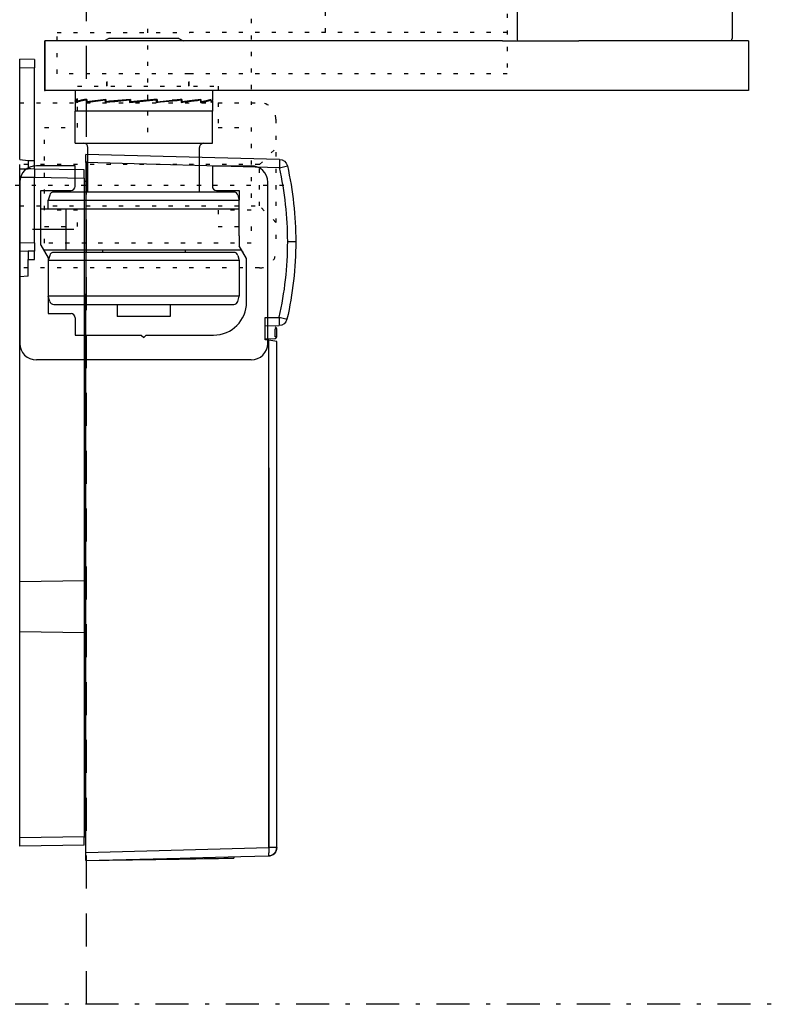
# Model space of a CAD drawing. Extents: x 23452 to 25398, y -40248 to -38793.
# Drawn here: x 24934 to 25025, y -39650 to -39531 of the extents above; entities that cross this region are included whole.
import ezdxf

# ---------------------------------------------------------------- set-up
doc = ezdxf.new("R2010")
doc.units = 0
for name, pattern in [('PUNKT', [2, 0.5, -1.5]), ('STRICHPUNKT', [8.5, 4, -2, 0.5, -2]), ('VERDECKT', [7, 4, -3])]:
    doc.linetypes.add(name, pattern=pattern)
doc.layers.get('0').update_dxf_attribs({"linetype": 'CONTINUOUS'})
for name, color, linetype in [('0-0', 7, 'CONTINUOUS'), ('1-0', 142, 'CONTINUOUS'), ('2GBBETON1', 7, 'CONTINUOUS')]:
    doc.layers.add(name, color=color, linetype=linetype)

# ---------------------------------------------------------------- blocks, each defined once
blk = doc.blocks.new('_SHORTEN_02808', base_point=(24752.84, -39178.45))
at = {"layer": '0-0', "color": 12, "linetype": 'STRICHPUNKT'}
blk.add_line((25149.8, -39650.01), (24752.84, -39650.01), dxfattribs=at)
blk = doc.blocks.new('70109-2-0232__179_02438', base_point=(25022.07, -39539.4))
at = {"color": 142, "linetype": 'Continuous'}
for p, q in [((24936.87, -39533.4), (24936.92, -39533.4)), ((24992.3, -39533.4), (24936.92, -39533.4)), ((24992.3, -39533.4), (25001.54, -39533.4)), ((25022.07, -39533.4), (25012.6, -39533.4)), ((25022.07, -39533.4), (25022.07, -39539.4)), ((24940.57, -39539.4), (24936.92, -39539.4)), ((24948.87, -39539.4), (24940.57, -39539.4)), ((25022.07, -39539.4), (24992.3, -39539.4))]:
    blk.add_line(p, q, dxfattribs=at)
for points in [[(24936.87, -39533.4), (24936.87, -39539.4), (24936.92, -39539.4), (24936.92, -39533.4)], [(25012.6, -39533.4), (25009.71, -39533.4), (25008.91, -39533.4), (25001.54, -39533.4)], [(24992.3, -39539.4), (24957.17, -39539.4), (24948.87, -39539.4)]]:
    blk.add_lwpolyline(points, dxfattribs=at)
blk = doc.blocks.new('70109-2-0231__180_02440', base_point=(25008.93, -39512.8))
at = {"color": 142, "linetype": 'Continuous'}
for p, q in [((24997.08, -39506.48), (24997.08, -39503.4)), ((24997.3, -39503.4), (24997.34, -39503.4)), ((24997.3, -39506.52), (24997.3, -39503.4)), ((24997.34, -39506.53), (24997.34, -39503.4)), ((24997.59, -39502.9), (24997.74, -39502.9)), ((24997.74, -39502.9), (24997.89, -39502.9)), ((24997.88, -39506.55), (24997.88, -39503.4)), ((24997.88, -39503.4), (24997.96, -39503.4)), ((24997.89, -39502.9), (24998.25, -39502.9)), ((24997.96, -39506.54), (24997.96, -39503.4)), ((24998.25, -39502.9), (24998.51, -39502.9)), ((24998.51, -39502.9), (24999.08, -39502.9)), ((24998.9, -39506.3), (24998.9, -39503.4)), ((24999.45, -39502.9), (24999.08, -39502.9)), ((24999.45, -39502.9), (25000.2, -39502.9)), ((25000.01, -39503.4), (25000.14, -39503.4)), ((25000.01, -39505.47), (25000.01, -39503.4)), ((25000.14, -39505.3), (25000.14, -39503.4)), ((25000.64, -39502.9), (25000.2, -39502.9)), ((25009.07, -39502.9), (25009.68, -39502.9)), ((25008.93, -39512.8), (25008.93, -39506.71)), ((25008.76, -39512.83), (25008.75, -39510.59)), ((24994.07, -39524.13), (24994.07, -39533.1)), ((25020.07, -39524.13), (25020.07, -39533.1))]:
    blk.add_line(p, q, dxfattribs=at)
for points in [[(24997.59, -39502.9), (24997.55, -39502.94), (24997.46, -39503.03), (24997.34, -39503.15), (24997.21, -39503.28), (24997.12, -39503.36), (24997.08, -39503.4)], [(24997.3, -39503.4), (24997.34, -39503.36), (24997.41, -39503.28), (24997.52, -39503.15), (24997.63, -39503.03), (24997.71, -39502.94), (24997.74, -39502.9)], [(24997.89, -39502.9), (24997.84, -39502.94), (24997.75, -39503.03), (24997.62, -39503.15), (24997.48, -39503.28), (24997.39, -39503.36), (24997.34, -39503.4)], [(24997.88, -39503.4), (24997.91, -39503.36), (24997.98, -39503.28), (24998.07, -39503.15), (24998.16, -39503.03), (24998.22, -39502.94), (24998.25, -39502.9)], [(24998.51, -39502.9), (24998.47, -39502.94), (24998.38, -39503.03), (24998.24, -39503.15), (24998.1, -39503.28), (24998.01, -39503.36), (24997.96, -39503.4)], [(24998.8, -39503.4), (24998.82, -39503.36), (24998.87, -39503.28), (24998.94, -39503.15), (24999.01, -39503.03), (24999.06, -39502.94), (24999.08, -39502.9)], [(24998.8, -39506.35), (24998.8, -39503.4), (24998.9, -39503.4)], [(24999.45, -39502.9), (24999.41, -39502.94), (24999.31, -39503.03), (24999.18, -39503.15), (24999.04, -39503.28), (24998.95, -39503.36), (24998.9, -39503.4)], [(25000.01, -39503.4), (25000.03, -39503.36), (25000.06, -39503.28), (25000.11, -39503.15), (25000.15, -39503.03), (25000.18, -39502.94), (25000.2, -39502.9)], [(25000.64, -39502.9), (25000.6, -39502.95), (25000.53, -39503.03), (25000.4, -39503.15), (25000.27, -39503.28), (25000.19, -39503.36), (25000.14, -39503.4)], [(25012.6, -39533.4), (25009.71, -39533.4), (25008.91, -39533.4), (25001.54, -39533.4)]]:
    blk.add_lwpolyline(points, dxfattribs=at)
for centre, start, end in [((24995.07, -39533.1), 180, -162.5424), ((25019.07, -39533.1), -17.4576, 0)]:
    blk.add_arc(centre, 1, start, end, dxfattribs=at)
blk = doc.blocks.new('70109-2-0225_ROLLE__182_02442', base_point=(24937.49, -39552.07))
at = {"color": 142, "linetype": 'Continuous'}
for p, q in [((24937.49, -39552.07), (24937.32, -39552.7)), ((24959.77, -39551.7), (24937.97, -39551.7)), ((24960.25, -39552.07), (24960.42, -39552.7)), ((24937.32, -39553.71), (24937.32, -39552.7)), ((24937.32, -39552.7), (24960.42, -39552.7)), ((24960.42, -39553.46), (24960.42, -39552.7)), ((24960.42, -39557), (24960.42, -39553.46))]:
    blk.add_line(p, q, dxfattribs=at)
for centre, start, end in [((24937.97, -39552.2), 90, 165), ((24959.77, -39552.2), 15, 90)]:
    blk.add_arc(centre, 0.5, start, end, dxfattribs=at)
blk = doc.blocks.new('NL10-NORD-LOCK__183_02444', base_point=(24943.57, -39541.9))
at = {"color": 142, "linetype": 'Continuous'}
for p, q in [((24948.87, -39539.4), (24940.57, -39539.4)), ((24940.57, -39539.4), (24940.57, -39540.62)), ((24940.71, -39540.55), (24940.71, -39540.65)), ((24940.73, -39540.48), (24940.75, -39540.55)), ((24941.97, -39540.57), (24941.91, -39540.55)), ((24941.91, -39540.84), (24944.18, -39540.55)), ((24944.26, -39540.48), (24941.97, -39540.76)), ((24941.97, -39540.48), (24941.97, -39540.76)), ((24944.26, -39540.48), (24944.26, -39540.76)), ((24945.35, -39540.73), (24947.15, -39540.55)), ((24947.25, -39540.56), (24947.15, -39540.55)), ((24947.15, -39540.55), (24947.16, -39540.65)), ((24947.25, -39540.48), (24947.25, -39540.76)), ((24950.1, -39540.51), (24947.25, -39540.76)), ((24957.17, -39539.4), (24948.87, -39539.4)), ((24950.49, -39540.48), (24950.1, -39540.51)), ((24950.1, -39540.58), (24950.1, -39540.51)), ((24950.49, -39540.48), (24950.49, -39540.76)), ((24952.43, -39540.58), (24953.4, -39540.55)), ((24953.4, -39540.55), (24953.4, -39540.65)), ((24953.48, -39540.48), (24953.48, -39540.76)), ((24955.77, -39540.48), (24955.08, -39540.58)), ((24955.08, -39540.58), (24955.72, -39540.55)), ((24955.77, -39540.48), (24955.77, -39540.76)), ((24956.78, -39540.56), (24956.99, -39540.55)), ((24957.01, -39540.48), (24956.99, -39540.55)), ((24956.99, -39540.55), (24956.99, -39540.65)), ((24957.17, -39539.4), (24957.17, -39540.62)), ((24940.57, -39540.69), (24940.57, -39541.9)), ((24940.71, -39540.65), (24940.73, -39540.76)), ((24940.73, -39540.76), (24940.71, -39540.84)), ((24940.91, -39540.74), (24940.73, -39540.76)), ((24941.97, -39540.65), (24941.91, -39540.65)), ((24942.64, -39540.75), (24941.97, -39540.76)), ((24945.35, -39540.73), (24944.26, -39540.76)), ((24947.16, -39540.65), (24947.16, -39540.84)), ((24947.25, -39540.65), (24947.16, -39540.65)), ((24947.16, -39540.84), (24947.57, -39540.8)), ((24947.57, -39540.73), (24947.57, -39540.8)), ((24950.39, -39540.65), (24950.39, -39540.84)), ((24950.39, -39540.77), (24950.49, -39540.76)), ((24950.49, -39540.76), (24952.32, -39540.58)), ((24953.4, -39540.65), (24953.4, -39540.84)), ((24953.4, -39540.76), (24953.48, -39540.76)), ((24955.05, -39540.58), (24953.48, -39540.76)), ((24955.05, -39540.58), (24955.08, -39540.58)), ((24955.72, -39540.76), (24955.77, -39540.76)), ((24956.99, -39540.65), (24957.01, -39540.76)), ((24957.01, -39540.76), (24956.99, -39540.84)), ((24957.17, -39540.69), (24957.17, -39541.9)), ((24943.57, -39541.9), (24940.57, -39541.9)), ((24948.87, -39541.9), (24943.57, -39541.9)), ((24954.17, -39541.9), (24948.87, -39541.9)), ((24957.17, -39541.9), (24954.17, -39541.9))]:
    blk.add_line(p, q, dxfattribs=at)
for points in [[(24940.73, -39540.48), (24940.68, -39540.49), (24940.61, -39540.52), (24940.58, -39540.59), (24940.57, -39540.62), (24940.57, -39540.62), (24940.57, -39540.63), (24940.58, -39540.65), (24940.58, -39540.65)], [(24940.57, -39540.69), (24940.58, -39540.66), (24940.61, -39540.6), (24940.67, -39540.57), (24940.71, -39540.55)], [(24940.71, -39540.84), (24940.86, -39540.78), (24941.25, -39540.65), (24941.66, -39540.59), (24941.91, -39540.55)], [(24941.97, -39540.48), (24941.71, -39540.51), (24941.29, -39540.58), (24940.89, -39540.71), (24940.73, -39540.76)], [(24941.91, -39540.55), (24941.91, -39540.65), (24941.91, -39540.84)], [(24944.26, -39540.55), (24944.18, -39540.55), (24944.18, -39540.65)], [(24947.25, -39540.48), (24946.73, -39540.52), (24945.73, -39540.61), (24944.74, -39540.71), (24944.26, -39540.76)], [(24947.57, -39540.8), (24950.39, -39540.55), (24950.39, -39540.65)], [(24950.39, -39540.84), (24950.91, -39540.79), (24951.92, -39540.7), (24952.92, -39540.6), (24953.4, -39540.55)], [(24953.48, -39540.48), (24953.29, -39540.5), (24952.91, -39540.53), (24952.52, -39540.57), (24952.32, -39540.58)], [(24953.4, -39540.84), (24953.82, -39540.79), (24954.6, -39540.71), (24955.37, -39540.6), (24955.72, -39540.55)], [(24955.72, -39540.55), (24955.72, -39540.65), (24955.72, -39540.84)], [(24955.72, -39540.84), (24955.98, -39540.8), (24956.41, -39540.73), (24956.83, -39540.6), (24956.99, -39540.55)], [(24957.01, -39540.48), (24956.85, -39540.52), (24956.44, -39540.65), (24956.03, -39540.72), (24955.77, -39540.76)], [(24944.26, -39540.65), (24944.18, -39540.65), (24944.18, -39540.84)], [(24944.18, -39540.84), (24944.37, -39540.82), (24944.76, -39540.78), (24945.15, -39540.74), (24945.35, -39540.73)], [(24956.99, -39540.84), (24957.04, -39540.82), (24957.12, -39540.79), (24957.16, -39540.71), (24957.17, -39540.69)], [(24957.17, -39540.62), (24957.16, -39540.65), (24957.13, -39540.72), (24957.06, -39540.74), (24957.01, -39540.76)], [(24957.17, -39540.69), (24957.17, -39540.68), (24957.17, -39540.67), (24957.16, -39540.66), (24957.16, -39540.65)]]:
    blk.add_lwpolyline(points, dxfattribs=at)
blk = doc.blocks.new('70109-2-0225_ROLLE_1__184_02446', base_point=(24960.25, -39564.93))
at = {"color": 142, "linetype": 'Continuous'}
for p, q in [((24937.49, -39559.37), (24937.32, -39560)), ((24943.87, -39559), (24937.97, -39559)), ((24943.87, -39558.71), (24943.87, -39559)), ((24959.77, -39559), (24953.87, -39559)), ((24960.25, -39559.37), (24960.42, -39560)), ((24937.32, -39560), (24937.32, -39564.3)), ((24960.42, -39560), (24937.32, -39560)), ((24960.42, -39560), (24960.42, -39564.3)), ((24937.49, -39564.93), (24937.32, -39564.3)), ((24960.42, -39564.3), (24937.32, -39564.3)), ((24960.25, -39564.93), (24960.42, -39564.3)), ((24937.97, -39565.3), (24959.77, -39565.3))]:
    blk.add_line(p, q, dxfattribs=at)
blk.add_lwpolyline([(24953.87, -39558.71), (24953.87, -39559), (24943.87, -39559)], dxfattribs=at)
for centre, start, end in [((24937.97, -39559.5), 90, 165), ((24959.77, -39559.5), 15, 90), ((24937.97, -39564.8), -165, -90), ((24959.77, -39564.8), -90, -15)]:
    blk.add_arc(centre, 0.5, start, end, dxfattribs=at)
blk = doc.blocks.new('70109-2-0226_BOLZEN_FÜR_ROLLE__185_02448', base_point=(24945.67, -39565.3))
at = {"color": 142, "linetype": 'Continuous'}
for p, q in [((24944.64, -39533.1), (24944.12, -39533.4)), ((24948.87, -39533.1), (24944.64, -39533.1)), ((24953.1, -39533.1), (24948.87, -39533.1)), ((24953.1, -39533.1), (24953.62, -39533.4)), ((24943.57, -39541.9), (24940.57, -39541.9)), ((24940.57, -39545.8), (24940.57, -39541.9)), ((24948.87, -39541.9), (24943.57, -39541.9)), ((24954.17, -39541.9), (24948.87, -39541.9)), ((24957.17, -39541.9), (24954.17, -39541.9)), ((24940.57, -39545.8), (24941.62, -39545.8)), ((24942.12, -39551.7), (24942.12, -39546.3)), ((24955.62, -39551.7), (24955.62, -39546.3)), ((24945.67, -39565.3), (24945.67, -39566.75))]:
    blk.add_line(p, q, dxfattribs=at)
for points in [[(24956.12, -39545.8), (24957.17, -39545.8), (24957.17, -39541.9)], [(24952.07, -39565.3), (24952.07, -39566.75), (24945.67, -39566.75)]]:
    blk.add_lwpolyline(points, dxfattribs=at)
blk.add_lwpolyline([(24941.62, -39545.8), (24956.12, -39545.8, 0.414214), (24955.62, -39546.3)], format="xyb", dxfattribs=at)
blk.add_arc((24941.62, -39546.3), 0.5, 0, 90, dxfattribs=at)
blk = doc.blocks.new('SCHRAUBE_M_5X40_DIN_7991__188_02450', base_point=(24935.42, -39556.21))
at = {"layer": '1-0'}
for p, q in [((24933.87, -39553.71), (24933.87, -39557.31)), ((24936.42, -39553.71), (24939.42, -39553.71)), ((24939.42, -39553.71), (24939.42, -39558.71)), ((24939.42, -39553.71), (24960.42, -39553.71)), ((24935.42, -39556.21), (24940.42, -39556.21)), ((24933.87, -39557.31), (24933.87, -39558.71)), ((24936.77, -39558.71), (24939.42, -39558.71)), ((24939.42, -39558.71), (24960.62, -39558.71)), ((24960.62, -39558.71), (24960.62, -39558.55)), ((24960.62, -39558.71), (24960.87, -39558.96))]:
    blk.add_line(p, q, dxfattribs=at)
blk = doc.blocks.new('70109-2-0223__189_02452', base_point=(24963.87, -39570.01))
at = {"layer": '1-0'}
for p, q in [((24940.57, -39548.51), (24935.87, -39548.51)), ((24940.57, -39551.01), (24940.57, -39548.51)), ((24957.17, -39548.51), (24961.87, -39548.51)), ((24957.17, -39548.51), (24957.17, -39551.01)), ((24963.87, -39570.01), (24963.87, -39550.51)), ((24936.42, -39551.51), (24940.07, -39551.51)), ((24936.42, -39558.11), (24936.42, -39551.51)), ((24957.67, -39551.51), (24960.42, -39551.51)), ((24960.42, -39551.51), (24960.42, -39552.7)), ((24960.42, -39553.46), (24960.42, -39552.7)), ((24960.42, -39557), (24960.42, -39553.46)), ((24960.42, -39557), (24960.42, -39558.21)), ((24933.87, -39557.31), (24933.87, -39558.71)), ((24936.42, -39558.11), (24937.32, -39559.66)), ((24933.87, -39558.71), (24933.87, -39570.01)), ((24937.32, -39559.66), (24937.32, -39560)), ((24961.32, -39565.01), (24961.32, -39559.76)), ((24937.32, -39566.41), (24940.07, -39566.41)), ((24940.57, -39566.91), (24940.57, -39569.01)), ((24940.57, -39569.01), (24948.57, -39569.01)), ((24949.17, -39569.01), (24957.32, -39569.01)), ((24961.87, -39572.01), (24935.87, -39572.01))]:
    blk.add_line(p, q, dxfattribs=at)
for points in [[(24933.87, -39550.51), (24933.87, -39553.11), (24933.87, -39553.71), (24933.87, -39557.31)], [(24961.32, -39559.76), (24960.87, -39558.96), (24960.42, -39558.21)], [(24937.32, -39560), (24937.32, -39564.3), (24937.32, -39566.41)], [(24948.57, -39569.01), (24948.87, -39569.31), (24949.17, -39569.01)]]:
    blk.add_lwpolyline(points, dxfattribs=at)
for centre, radius, start, end in [((24935.87, -39550.51), 2, 90, 180), ((24961.87, -39550.51), 2, 0, 90), ((24940.07, -39551.01), 0.5, -90, 0), ((24957.67, -39551.01), 0.5, 180, -90), ((24957.32, -39565.01), 4, -90, 0), ((24940.07, -39566.91), 0.5, 0, 90), ((24935.87, -39570.01), 2, 180, -90), ((24961.87, -39570.01), 2, -90, 0)]:
    blk.add_arc(centre, radius, start, end, dxfattribs=at)
blk = doc.blocks.new('_U2110_02454', base_point=(24962.87, -39560.88))
at = {"layer": '1-0', "linetype": 'PUNKT'}
for p, q in [((25003.87, -39464.13), (24953.87, -39464.13)), ((24953.87, -39464.13), (24953.87, -39524.13)), ((24955.87, -39467.38), (24958.07, -39465.18)), ((24957.02, -39465.02), (24956.31, -39465.73)), ((24957.56, -39464.88), (24957.38, -39464.88)), ((24958.72, -39465.83), (24957.91, -39465.02)), ((24953.87, -39466.38), (24953.87, -39494.13)), ((24955.96, -39465.88), (24954.37, -39465.88)), ((24958.87, -39522.07), (24958.87, -39466.18)), ((24953.87, -39467.38), (24955.87, -39467.38)), ((24953.87, -39467.38), (24953.87, -39472.38)), ((24955.87, -39472.38), (24955.87, -39467.38)), ((25006.87, -39521.13), (25006.87, -39467.13)), ((24961.55, -39469.88), (24951.15, -39469.88)), ((24955.87, -39472.38), (24953.87, -39472.38)), ((24958.87, -39475.38), (24955.87, -39472.38)), ((24955.87, -39483.38), (24958.87, -39480.38)), ((24955.87, -39483.38), (24953.87, -39483.38)), ((24953.87, -39483.38), (24953.87, -39488.38)), ((24955.87, -39488.38), (24955.87, -39483.38)), ((24961.55, -39485.88), (24951.53, -39485.88)), ((24953.87, -39488.38), (24955.87, -39488.38)), ((24958.87, -39491.38), (24955.87, -39488.38)), ((24953.87, -39494.13), (24953.87, -39521.88)), ((24955.87, -39499.38), (24955.87, -39494.38)), ((24961.14, -39496.88), (24951.11, -39496.88)), ((24955.87, -39499.38), (24953.87, -39499.38)), ((24958.87, -39502.38), (24955.87, -39499.38)), ((24955.87, -39515.38), (24955.87, -39510.38)), ((24961.41, -39512.88), (24950.92, -39512.88)), ((24955.87, -39515.38), (24953.87, -39515.38)), ((24958.87, -39518.38), (24955.87, -39515.38)), ((24961.87, -39520.74), (24961.87, -39541.13)), ((24956.31, -39522.52), (24957.02, -39523.23)), ((24957.91, -39523.23), (24958.72, -39522.42)), ((24953.87, -39524.13), (25003.83, -39524.13)), ((24970.87, -39532.38), (24970.87, -39524.13)), ((24992.87, -39524.13), (24992.87, -39537.38)), ((24949.37, -39544.44), (24949.37, -39531.23)), ((24938.37, -39537.38), (24938.37, -39532.38)), ((24938.37, -39532.38), (24954.42, -39532.38)), ((24992.87, -39532.38), (24954.42, -39532.38)), ((24954.34, -39537.38), (24938.37, -39537.38)), ((24992.87, -39537.38), (24954.34, -39537.38)), ((24940.87, -39540.88), (24940.87, -39538.88)), ((24940.87, -39538.88), (24957.87, -39538.88)), ((24957.87, -39538.88), (24957.87, -39540.88)), ((24933.87, -39560.88), (24933.87, -39540.88)), ((24933.87, -39540.88), (24962.87, -39540.88)), ((24940.87, -39543.88), (24940.87, -39540.88)), ((24957.87, -39540.88), (24957.87, -39543.88)), ((24964.87, -39542.88), (24964.87, -39558.88)), ((24936.87, -39543.88), (24940.87, -39543.88)), ((24936.87, -39553.88), (24936.87, -39543.88)), ((24957.87, -39543.88), (24961.87, -39543.88)), ((24961.87, -39543.88), (24961.87, -39553.88)), ((24962.87, -39548.38), (24964.87, -39546.38)), ((24933.87, -39553.38), (24933.87, -39548.38)), ((24962.87, -39548.38), (24933.88, -39548.38)), ((24962.87, -39553.38), (24962.87, -39548.38)), ((24931.31, -39550.88), (24966.47, -39550.88)), ((24933.87, -39553.38), (24962.87, -39553.38)), ((24964.87, -39555.38), (24962.87, -39553.38)), ((24940.87, -39553.88), (24936.87, -39553.88)), ((24940.87, -39555.88), (24940.87, -39553.88)), ((24957.87, -39553.88), (24957.87, -39555.88)), ((24961.87, -39553.88), (24957.87, -39553.88)), ((24957.87, -39555.88), (24961.87, -39555.88)), ((24961.87, -39555.88), (24961.87, -39557.88)), ((24961.87, -39557.88), (24936.87, -39557.88)), ((24962.87, -39560.88), (24933.87, -39560.88))]:
    blk.add_line(p, q, dxfattribs=at)
for points in [[(24953.87, -39494.38), (24955.87, -39494.38), (24958.87, -39491.38)], [(24953.87, -39510.38), (24955.87, -39510.38), (24958.87, -39507.38)], [(24944.39, -39538.33), (24944.39, -39538.88), (24944.39, -39537.38)], [(24954.34, -39538.33), (24954.34, -39538.88), (24954.34, -39537.38)], [(24936.87, -39557.88), (24936.87, -39555.88), (24940.87, -39555.88)]]:
    blk.add_lwpolyline(points, dxfattribs=at)
for points in [[(24953.87, -39521.88, 0.41426), (24954.37, -39522.38), (24955.96, -39522.38)], [(24957.02, -39523.23, 0.199043), (24957.38, -39523.38), (24957.56, -39523.38)], [(25003.83, -39524.13, 0.097997), (25004.98, -39523.9, 0.097361), (25005.96, -39523.25)]]:
    blk.add_lwpolyline(points, format="xyb", dxfattribs=at)
for centre, radius, start, end in [((25003.87, -39467.13), 3, -0.0367, 89.9994), ((24957.38, -39465.38), 0.5, 90.0011, 135.005), ((24957.56, -39465.38), 0.5, 45.0096, 89.9913), ((24954.37, -39466.38), 0.5, 90.0007, 179.9993), ((24955.96, -39465.38), 0.5, -89.9979, -44.9999), ((24958.37, -39466.18), 0.5, 0.0112, 44.9983), ((25003.85, -39521.09), 3.02, -23.1504, -0.7652), ((24955.96, -39522.88), 0.5, 44.9821, 90.016), ((24958.37, -39522.07), 0.5, -45.0099, 0.0004), ((25003.82, -39521.08), 3.05, -45.3781, -23.1358), ((24957.56, -39522.88), 0.5, -89.982, -45.0186), ((24962.87, -39542.88), 2, 0.0005, 89.9995), ((24962.87, -39558.88), 2, -90.0008, 0.0008)]:
    blk.add_arc(centre, radius, start, end, dxfattribs=at)
blk = doc.blocks.new('SA_RECHTSA_02470', base_point=(24964.02, -39585.09))
at = {"color": 102, "linetype": 'Continuous'}
blk.add_line((24964.02, -39585.09), (24964.02, -39631.07), dxfattribs=at)
blk = doc.blocks.new('OPEN_SHELL_02472', base_point=(24963.56, -39569.45))
at = {"layer": '1-0'}
for p, q in [((24964.77, -39569.21), (24964.77, -39568.26)), ((24964.96, -39568.26), (24964.77, -39568.26)), ((24964.96, -39569.21), (24964.96, -39568.26)), ((24963.56, -39569.45), (24964.77, -39569.41)), ((24964.96, -39569.21), (24964.77, -39569.21))]:
    blk.add_line(p, q, dxfattribs=at)
for centre, start, end in [((24964.76, -39568.26), 0, 88), ((24964.76, -39569.21), -88, 0.0002)]:
    blk.add_arc(centre, 0.2, start, end, dxfattribs=at)
blk = doc.blocks.new('41_8900_CABLE_ENTRY_PLUG__35_02474', base_point=(24941.86, -39632.62))
at = {"layer": '1-0'}
for p, q in [((24941.86, -39631.13), (24941.86, -39631.07)), ((24941.86, -39632.62), (24941.86, -39632))]:
    blk.add_line(p, q, dxfattribs=at)
for points in [[(24941.86, -39632), (24941.86, -39631.87), (24941.86, -39631.62), (24941.86, -39631.13)], [(24941.86, -39632.62), (24953.16, -39632.43), (24953.16, -39632.33)], [(24953.16, -39632.43), (24953.49, -39632.42), (24954.17, -39632.41), (24955.17, -39632.39), (24956.15, -39632.38), (24957.08, -39632.36), (24957.92, -39632.35), (24958.55, -39632.34), (24959, -39632.33), (24959.28, -39632.32), (24959.53, -39632.32), (24959.69, -39632.32), (24959.76, -39632.31)], [(24959.78, -39632.16), (24959.78, -39632.18), (24959.77, -39632.23), (24959.76, -39632.29), (24959.76, -39632.31)]]:
    blk.add_lwpolyline(points, dxfattribs=at)
blk = doc.blocks.new('RIGHT_EXTERNAL_MOBILE_COVER__36_02476', base_point=(24960.61, -39632.13))
at = {"layer": '1-0'}
for p, q in [((24941.86, -39567.27), (24941.86, -39564.01)), ((24941.86, -39568.27), (24941.86, -39567.27)), ((24963.56, -39567.13), (24963.56, -39566.9)), ((24963.56, -39567.89), (24963.56, -39567.13)), ((24963.56, -39568.09), (24963.56, -39567.89)), ((24941.86, -39568.38), (24941.86, -39568.27)), ((24941.86, -39568.89), (24941.86, -39568.38)), ((24964.96, -39569.78), (24963.99, -39569.64)), ((24964.96, -39570.23), (24964.96, -39569.78)), ((24964.96, -39631.05), (24964.96, -39570.23)), ((24941.86, -39579.38), (24941.86, -39577.38)), ((24941.86, -39581.38), (24941.86, -39579.38)), ((24941.86, -39613.38), (24941.86, -39581.38)), ((24941.86, -39615.38), (24941.86, -39613.38)), ((24941.86, -39619.59), (24941.86, -39615.38)), ((24941.86, -39631.07), (24941.86, -39622.38)), ((24941.86, -39631.13), (24941.86, -39631.07)), ((24941.86, -39632.62), (24941.86, -39632)), ((24941.86, -39632.62), (24953.29, -39632.33)), ((24953.29, -39632.33), (24954.5, -39632.29)), ((24954.5, -39632.29), (24960.61, -39632.13)), ((24960.61, -39632.13), (24963.99, -39632.05))]:
    blk.add_line(p, q, dxfattribs=at)
for points in [[(24941.86, -39572.38), (24941.86, -39570.38), (24941.86, -39568.89)], [(24963.56, -39569.58), (24963.56, -39569.45), (24963.56, -39569.38), (24963.56, -39568.09)], [(24963.99, -39569.64), (24963.97, -39569.64), (24963.56, -39569.58)], [(24941.86, -39577.38), (24941.86, -39575.38), (24941.86, -39574.38), (24941.86, -39572.38)], [(24941.86, -39622.38), (24941.86, -39620.38), (24941.86, -39619.59)], [(24941.86, -39632), (24941.86, -39631.87), (24941.86, -39631.62), (24941.86, -39631.13)]]:
    blk.add_lwpolyline(points, dxfattribs=at)
blk.add_lwpolyline([(24964.96, -39631.05, -0.406567), (24963.99, -39632.05), (24963.99, -39632.04), (24963.99, -39632.02), (24963.99, -39631.99), (24963.99, -39631.93), (24963.99, -39631.85), (24963.99, -39631.76), (24963.99, -39631.69), (24963.99, -39631.66)], format="xyb", dxfattribs=at)
blk = doc.blocks.new('OPEN_SHELL_0__37_02478', base_point=(24941.86, -39631.62))
at = {"layer": '1-0'}
for p, q in [((24965.3, -39547.75), (24941.86, -39547.14)), ((24941.86, -39548.13), (24941.86, -39564.01)), ((24966.29, -39557.7), (24967.26, -39557.7)), ((24941.86, -39567.27), (24941.86, -39564.01)), ((24941.86, -39568.27), (24941.86, -39567.27)), ((24963.56, -39566.9), (24965.25, -39566.87)), ((24963.56, -39567.13), (24963.56, -39566.9)), ((24963.56, -39567.89), (24963.56, -39567.13)), ((24963.56, -39567.89), (24965.24, -39567.87)), ((24963.56, -39568.09), (24963.56, -39567.89)), ((24941.86, -39568.38), (24941.86, -39568.27)), ((24941.86, -39568.89), (24941.86, -39568.38)), ((24963.99, -39631.05), (24963.99, -39569.64)), ((24964.96, -39569.78), (24963.99, -39569.64)), ((24964.96, -39570.23), (24964.96, -39569.78)), ((24964.96, -39631.05), (24964.96, -39570.23)), ((24941.86, -39579.38), (24941.86, -39577.38)), ((24941.86, -39581.38), (24941.86, -39579.38)), ((24941.86, -39613.38), (24941.86, -39581.38)), ((24941.86, -39615.38), (24941.86, -39613.38)), ((24941.86, -39619.59), (24941.86, -39615.38)), ((24941.86, -39631.07), (24941.86, -39622.38)), ((24941.86, -39631.62), (24963.99, -39631.05)), ((24941.86, -39631.13), (24941.86, -39631.07)), ((24964.96, -39631.05), (24963.99, -39631.05)), ((24941.86, -39632.62), (24941.86, -39632)), ((24941.86, -39632.62), (24953.29, -39632.33)), ((24953.29, -39632.33), (24954.5, -39632.29)), ((24954.5, -39632.29), (24960.61, -39632.13)), ((24960.61, -39632.13), (24963.99, -39632.05))]:
    blk.add_line(p, q, dxfattribs=at)
for points in [[(24965.3, -39548.75), (24941.86, -39548.13), (24941.86, -39547.14)], [(24965.3, -39547.75), (24965.3, -39547.76), (24965.31, -39547.79), (24965.3, -39547.87), (24965.31, -39547.98), (24965.31, -39548.13), (24965.31, -39548.32), (24965.3, -39548.53), (24965.3, -39548.67), (24965.3, -39548.75), (24965.46, -39548.71), (24965.78, -39548.64), (24966.1, -39548.57), (24966.25, -39548.53)], [(24965.25, -39566.87), (24965.25, -39566.94), (24965.25, -39567.09), (24965.26, -39567.3), (24965.26, -39567.48), (24965.25, -39567.63), (24965.25, -39567.75), (24965.25, -39567.82), (24965.24, -39567.86), (24965.24, -39567.87)], [(24965.25, -39566.87), (24965.42, -39566.9), (24965.73, -39566.98), (24966.05, -39567.05), (24966.2, -39567.09)], [(24941.86, -39572.38), (24941.86, -39570.38), (24941.86, -39568.89)], [(24963.56, -39569.58), (24963.56, -39569.45), (24963.56, -39569.38), (24963.56, -39568.09)], [(24963.99, -39569.64), (24963.97, -39569.64), (24963.56, -39569.58)], [(24941.86, -39577.38), (24941.86, -39575.38), (24941.86, -39574.38), (24941.86, -39572.38)], [(24941.86, -39622.38), (24941.86, -39620.38), (24941.86, -39619.59)], [(24941.86, -39632), (24941.86, -39631.87), (24941.86, -39631.62), (24941.86, -39631.13)], [(24963.99, -39631.05), (24963.99, -39631.16), (24963.99, -39631.36), (24963.99, -39631.56), (24963.99, -39631.66)], [(24963.99, -39632.05), (24963.99, -39632.04), (24963.99, -39632.02), (24963.99, -39631.99), (24963.99, -39631.93), (24963.99, -39631.85), (24963.99, -39631.76), (24963.99, -39631.69), (24963.99, -39631.66)]]:
    blk.add_lwpolyline(points, dxfattribs=at)
for points in [[(24965.3, -39547.75, -0.344622), (24966.25, -39548.53, -0.05509), (24967.26, -39557.7)], [(24967.26, -39557.7, -0.056397), (24966.2, -39567.09, -0.344759), (24965.24, -39567.87)]]:
    blk.add_lwpolyline(points, format="xyb", dxfattribs=at)
for centre, radius, start, end in [((24925.29, -39557.7), 41, 0.0001, 12.6172), ((24925.29, -39557.7), 41, -12.9115, 0), ((24963.96, -39631.05), 1, -88.5, 0.0001)]:
    blk.add_arc(centre, radius, start, end, dxfattribs=at)
blk = doc.blocks.new('RIGHT_BASE__38_02480', base_point=(24941.66, -39550.38))
at = {"layer": '1-0'}
for p, q in [((24941.66, -39550.38), (24941.86, -39550.38)), ((24941.66, -39550.38), (24941.66, -39550.91)), ((24941.66, -39550.91), (24941.66, -39554.98)), ((24941.66, -39554.98), (24941.66, -39555.79)), ((24941.66, -39555.79), (24941.66, -39555.88)), ((24941.66, -39555.88), (24941.66, -39555.92)), ((24941.66, -39555.92), (24941.66, -39556.21)), ((24941.66, -39556.21), (24941.66, -39557.02)), ((24941.66, -39557.02), (24941.66, -39557.38)), ((24941.66, -39557.38), (24941.66, -39558.88)), ((24941.66, -39559.38), (24941.66, -39560.28)), ((24941.66, -39560.28), (24941.66, -39560.38)), ((24941.66, -39560.38), (24941.66, -39560.41)), ((24941.66, -39560.41), (24941.66, -39560.52)), ((24941.66, -39560.52), (24941.66, -39561.51)), ((24941.66, -39561.51), (24941.66, -39563.18)), ((24941.66, -39563.18), (24941.66, -39565.44)), ((24941.66, -39565.44), (24941.66, -39568.38)), ((24941.66, -39568.38), (24941.66, -39568.7)), ((24941.66, -39568.7), (24941.66, -39570.22)), ((24941.66, -39570.22), (24941.66, -39570.38)), ((24941.66, -39570.38), (24941.66, -39571.09)), ((24941.66, -39571.09), (24941.66, -39572.4)), ((24941.66, -39572.4), (24941.66, -39572.73)), ((24941.66, -39572.73), (24941.66, -39574.22)), ((24941.66, -39574.22), (24941.66, -39574.38)), ((24941.66, -39574.38), (24941.66, -39574.66)), ((24941.66, -39574.66), (24941.66, -39575.09)), ((24941.66, -39575.09), (24941.66, -39575.38)), ((24941.66, -39575.38), (24941.8, -39575.38)), ((24941.8, -39575.38), (24941.8, -39580.88)), ((24941.66, -39576.42), (24941.66, -39576.84)), ((24941.66, -39576.84), (24941.66, -39577.38)), ((24941.66, -39578.66), (24941.66, -39579.38)), ((24941.66, -39580.32), (24941.66, -39580.88)), ((24941.66, -39582.88), (24941.66, -39583.13)), ((24941.66, -39583.13), (24941.66, -39583.21)), ((24941.66, -39583.21), (24941.66, -39583.32)), ((24941.66, -39583.32), (24941.66, -39583.36)), ((24941.66, -39583.36), (24941.66, -39583.8)), ((24941.66, -39583.8), (24941.66, -39583.95)), ((24941.66, -39583.8), (24941.86, -39583.81)), ((24941.66, -39583.95), (24941.66, -39584.33)), ((24941.66, -39584.33), (24941.66, -39584.88)), ((24941.66, -39584.88), (24941.66, -39589.44)), ((24941.66, -39589.44), (24941.66, -39589.61)), ((24941.66, -39589.61), (24941.66, -39590.35)), ((24941.66, -39590.35), (24941.66, -39591.25)), ((24941.66, -39591.25), (24941.66, -39591.45)), ((24941.66, -39591.76), (24941.66, -39591.88)), ((24941.66, -39591.88), (24941.66, -39593.04)), ((24941.66, -39593.04), (24941.66, -39593.88)), ((24941.66, -39595.63), (24941.66, -39597.28)), ((24941.66, -39597.28), (24941.66, -39597.54)), ((24941.66, -39597.54), (24941.66, -39598.43)), ((24941.66, -39598.43), (24941.66, -39598.74)), ((24941.66, -39598.74), (24941.66, -39598.88)), ((24941.66, -39598.88), (24941.66, -39601.53)), ((24941.66, -39601.53), (24941.8, -39601.53)), ((24941.66, -39601.53), (24941.66, -39601.94)), ((24941.66, -39601.94), (24941.66, -39602.58)), ((24941.8, -39601.53), (24941.8, -39607.03)), ((24941.66, -39602.58), (24941.66, -39602.69)), ((24941.66, -39602.69), (24941.66, -39602.88)), ((24941.66, -39602.88), (24941.66, -39603.53)), ((24941.66, -39603.53), (24941.66, -39603.93)), ((24941.66, -39603.93), (24941.66, -39604.17)), ((24941.66, -39604.17), (24941.66, -39604.68)), ((24941.66, -39604.68), (24941.66, -39605.02)), ((24941.66, -39605.02), (24941.66, -39607.03)), ((24941.8, -39607.03), (24941.66, -39607.03)), ((24941.66, -39607.03), (24941.66, -39607.88)), ((24941.66, -39608.98), (24941.66, -39609.57)), ((24941.66, -39609.57), (24941.66, -39609.72)), ((24941.66, -39609.72), (24941.66, -39609.88)), ((24941.66, -39609.88), (24941.66, -39612.27)), ((24941.66, -39612.27), (24941.66, -39613.13)), ((24941.66, -39613.13), (24941.66, -39613.98)), ((24941.66, -39613.98), (24941.66, -39614.36)), ((24941.66, -39614.36), (24941.66, -39615.22)), ((24941.66, -39615.22), (24941.66, -39615.38)), ((24941.66, -39615.38), (24941.66, -39615.73)), ((24941.66, -39615.73), (24941.86, -39615.74)), ((24941.66, -39615.73), (24941.66, -39616.09)), ((24941.66, -39616.09), (24941.66, -39616.88)), ((24941.66, -39616.88), (24941.66, -39618.2)), ((24941.66, -39618.2), (24941.66, -39618.83)), ((24941.66, -39619.22), (24941.66, -39619.43)), ((24941.66, -39619.43), (24941.66, -39619.46)), ((24941.66, -39619.46), (24941.66, -39619.66)), ((24941.66, -39619.66), (24941.66, -39620.21)), ((24941.66, -39620.21), (24941.66, -39620.38)), ((24941.66, -39620.38), (24941.66, -39620.48)), ((24941.86, -39620.48), (24941.66, -39620.48)), ((24941.66, -39620.48), (24941.66, -39620.54)), ((24941.66, -39620.54), (24941.66, -39620.81)), ((24941.66, -39620.81), (24941.66, -39620.99)), ((24941.66, -39620.99), (24941.66, -39621.65)), ((24941.66, -39621.65), (24941.86, -39621.65)), ((24941.66, -39621.65), (24941.66, -39621.78)), ((24941.66, -39621.78), (24941.66, -39621.85)), ((24941.66, -39621.85), (24941.66, -39622.38)), ((24941.66, -39621.85), (24941.86, -39621.85)), ((24941.66, -39622.38), (24941.66, -39624.32)), ((24941.66, -39624.32), (24941.66, -39625.88)), ((24941.86, -39626), (24941.66, -39626.01)), ((24941.86, -39626.2), (24941.66, -39626.21)), ((24941.66, -39626.47), (24941.66, -39629)), ((24941.66, -39629), (24941.66, -39629.41)), ((24941.66, -39629.41), (24941.66, -39629.68)), ((24941.66, -39629.68), (24941.86, -39629.88))]:
    blk.add_line(p, q, dxfattribs=at)
for points in [[(24941.66, -39558.88), (24941.66, -39559.07), (24941.66, -39559.38)], [(24941.66, -39575.38), (24941.66, -39575.54), (24941.66, -39576.42)], [(24941.66, -39577.38), (24941.66, -39577.72), (24941.66, -39578.66)], [(24941.66, -39579.38), (24941.66, -39579.54), (24941.66, -39579.76), (24941.66, -39580.32)], [(24941.8, -39580.88), (24941.66, -39580.88), (24941.66, -39580.99)], [(24941.66, -39580.99), (24941.66, -39581.48), (24941.66, -39581.98), (24941.66, -39582.24), (24941.66, -39582.64), (24941.66, -39582.88)], [(24941.86, -39591.45), (24941.66, -39591.45), (24941.66, -39591.76)], [(24941.66, -39593.88), (24941.66, -39594.36), (24941.66, -39594.4), (24941.66, -39595.63)], [(24941.66, -39607.88), (24941.66, -39608.38), (24941.66, -39608.98)], [(24941.66, -39618.83), (24941.66, -39619.03), (24941.66, -39619.22)], [(24941.66, -39625.88), (24941.66, -39626.01), (24941.66, -39626.21), (24941.66, -39626.47)]]:
    blk.add_lwpolyline(points, dxfattribs=at)
blk = doc.blocks.new('RIGHT_MOUNTING_ACCESSORY__39_02482', base_point=(24933.86, -39604.88))
at = {"layer": '1-0'}
for p, q in [((24935.66, -39535.66), (24933.86, -39535.63)), ((24933.86, -39536.63), (24933.86, -39535.63)), ((24935.66, -39535.66), (24935.66, -39536.66)), ((24935.66, -39547.91), (24935.66, -39536.66)), ((24933.86, -39547.77), (24934.86, -39547.86)), ((24933.86, -39548.88), (24934.86, -39548.9)), ((24933.86, -39549.88), (24933.86, -39548.88)), ((24934.86, -39547.9), (24934.86, -39547.86)), ((24935.66, -39547.91), (24934.86, -39547.9)), ((24934.86, -39547.9), (24934.86, -39548.9)), ((24935.22, -39548.9), (24934.86, -39548.9)), ((24935.66, -39548.91), (24935.22, -39548.9)), ((24935.66, -39548.91), (24935.66, -39547.91)), ((24935.66, -39548.91), (24935.66, -39549.91)), ((24941.66, -39549.02), (24935.66, -39548.91)), ((24933.86, -39557.88), (24933.86, -39549.88)), ((24935.66, -39557.85), (24935.66, -39549.91)), ((24941.66, -39550.91), (24941.66, -39554.98)), ((24941.66, -39554.98), (24941.66, -39555.79)), ((24941.66, -39555.79), (24941.66, -39555.88)), ((24941.66, -39555.88), (24941.66, -39555.92)), ((24941.66, -39555.92), (24941.66, -39556.21)), ((24941.66, -39556.21), (24941.66, -39557.02)), ((24941.66, -39557.02), (24941.66, -39557.38)), ((24935.66, -39557.85), (24933.86, -39557.88)), ((24933.86, -39558.88), (24933.86, -39557.88)), ((24935.66, -39557.85), (24935.66, -39558.85)), ((24941.66, -39557.38), (24941.66, -39558.88)), ((24934.86, -39558.86), (24933.86, -39558.88)), ((24933.86, -39561.97), (24933.86, -39558.88)), ((24935.66, -39558.85), (24934.86, -39558.86)), ((24934.86, -39558.86), (24934.86, -39559.86)), ((24935.66, -39559.85), (24935.66, -39558.85)), ((24941.66, -39559.38), (24941.66, -39560.28)), ((24934.86, -39559.86), (24935.66, -39559.85)), ((24934.86, -39561.88), (24934.86, -39559.86)), ((24941.66, -39560.28), (24941.66, -39560.38)), ((24941.66, -39560.38), (24941.66, -39560.41)), ((24941.66, -39560.41), (24941.66, -39560.52)), ((24941.66, -39560.52), (24941.66, -39561.51)), ((24934.86, -39561.88), (24933.86, -39561.97)), ((24933.86, -39598.88), (24933.86, -39561.97)), ((24941.66, -39561.51), (24941.66, -39563.18)), ((24941.66, -39563.18), (24941.66, -39565.44)), ((24941.66, -39565.44), (24941.66, -39568.38)), ((24941.66, -39568.38), (24941.66, -39568.7)), ((24941.66, -39568.7), (24941.66, -39570.22)), ((24941.66, -39570.22), (24941.66, -39570.38)), ((24941.66, -39570.38), (24941.66, -39571.09)), ((24941.66, -39571.09), (24941.66, -39572.4)), ((24941.66, -39572.4), (24941.66, -39572.73)), ((24941.66, -39572.73), (24941.66, -39574.22)), ((24941.66, -39574.22), (24941.66, -39574.38)), ((24941.66, -39574.38), (24941.66, -39574.66)), ((24941.66, -39574.66), (24941.66, -39575.09)), ((24941.66, -39575.09), (24941.66, -39575.38)), ((24941.66, -39575.38), (24941.8, -39575.38)), ((24941.66, -39576.42), (24941.66, -39576.84)), ((24941.66, -39576.84), (24941.66, -39577.38)), ((24941.8, -39577.38), (24941.66, -39577.38)), ((24941.66, -39578.66), (24941.66, -39579.38)), ((24941.66, -39580.32), (24941.66, -39580.88)), ((24941.66, -39580.88), (24941.66, -39580.99)), ((24941.66, -39582.88), (24941.66, -39583.13)), ((24941.66, -39583.13), (24941.66, -39583.21)), ((24941.66, -39583.21), (24941.66, -39583.32)), ((24941.66, -39583.32), (24941.66, -39583.36)), ((24941.66, -39583.36), (24941.66, -39583.8)), ((24941.66, -39583.8), (24941.66, -39583.95)), ((24941.66, -39583.95), (24941.66, -39584.33)), ((24941.66, -39584.33), (24941.66, -39584.88)), ((24941.66, -39584.88), (24941.66, -39589.44)), ((24941.66, -39589.44), (24941.66, -39589.61)), ((24941.66, -39589.61), (24941.66, -39590.35)), ((24941.66, -39590.35), (24941.66, -39591.25)), ((24941.66, -39591.25), (24941.66, -39591.45)), ((24941.66, -39591.45), (24941.66, -39591.76)), ((24941.66, -39591.76), (24941.66, -39591.88)), ((24941.66, -39591.88), (24941.66, -39593.04)), ((24941.66, -39593.04), (24941.66, -39593.88)), ((24941.66, -39595.63), (24941.66, -39597.28)), ((24941.66, -39597.28), (24941.66, -39597.54)), ((24941.66, -39597.54), (24941.66, -39598.43)), ((24941.66, -39598.74), (24933.86, -39598.88)), ((24933.86, -39604.88), (24933.86, -39598.88)), ((24941.66, -39598.43), (24941.66, -39598.74)), ((24941.66, -39598.74), (24941.66, -39598.88)), ((24941.66, -39598.88), (24941.66, -39601.53)), ((24941.66, -39601.53), (24941.66, -39601.94)), ((24941.66, -39601.94), (24941.66, -39602.58)), ((24941.66, -39602.58), (24941.66, -39602.69)), ((24941.66, -39602.69), (24941.66, -39602.88)), ((24941.66, -39602.88), (24941.66, -39603.53)), ((24941.66, -39603.53), (24941.66, -39603.93)), ((24933.86, -39629.88), (24933.86, -39604.88)), ((24933.86, -39604.88), (24941.66, -39605.02)), ((24941.66, -39603.93), (24941.66, -39604.17)), ((24941.66, -39604.17), (24941.66, -39604.68)), ((24941.66, -39604.68), (24941.66, -39605.02)), ((24941.66, -39605.02), (24941.66, -39607.03)), ((24941.66, -39607.03), (24941.66, -39607.88)), ((24941.66, -39608.98), (24941.66, -39609.57)), ((24941.66, -39609.57), (24941.66, -39609.72)), ((24941.66, -39609.72), (24941.66, -39609.88)), ((24941.66, -39609.88), (24941.66, -39612.27)), ((24941.66, -39612.27), (24941.66, -39613.13)), ((24941.66, -39613.13), (24941.66, -39613.98)), ((24941.66, -39613.98), (24941.66, -39614.36)), ((24941.66, -39614.36), (24941.66, -39615.22)), ((24941.66, -39615.22), (24941.66, -39615.38)), ((24941.66, -39615.38), (24941.66, -39615.73)), ((24941.66, -39615.73), (24941.66, -39616.09)), ((24941.66, -39616.09), (24941.66, -39616.88)), ((24941.66, -39616.88), (24941.66, -39618.2)), ((24941.66, -39618.2), (24941.66, -39618.83)), ((24941.66, -39619.22), (24941.66, -39619.43)), ((24941.66, -39619.43), (24941.66, -39619.46)), ((24941.66, -39619.46), (24941.66, -39619.66)), ((24941.66, -39619.66), (24941.66, -39620.21)), ((24941.66, -39620.21), (24941.66, -39620.38)), ((24941.66, -39620.38), (24941.66, -39620.48)), ((24941.66, -39620.48), (24941.66, -39620.54)), ((24941.66, -39620.54), (24941.66, -39620.81)), ((24941.66, -39620.81), (24941.66, -39620.99)), ((24941.66, -39620.99), (24941.66, -39621.65)), ((24941.66, -39621.65), (24941.66, -39621.78)), ((24941.66, -39621.78), (24941.66, -39621.85)), ((24941.66, -39621.85), (24941.66, -39622.38)), ((24941.66, -39622.38), (24941.66, -39624.32)), ((24941.66, -39624.32), (24941.66, -39625.88)), ((24941.66, -39626.47), (24941.66, -39629)), ((24941.66, -39629.74), (24933.86, -39629.88)), ((24933.86, -39630.88), (24933.86, -39629.88)), ((24941.66, -39629), (24941.66, -39629.41)), ((24941.66, -39629.41), (24941.66, -39629.68)), ((24941.66, -39629.68), (24941.66, -39629.74)), ((24941.66, -39630.74), (24941.66, -39629.74)), ((24941.66, -39630.74), (24933.86, -39630.88))]:
    blk.add_line(p, q, dxfattribs=at)
for points in [[(24933.86, -39547.77), (24933.86, -39536.63), (24935.66, -39536.66)], [(24933.86, -39549.88), (24935.66, -39549.91), (24941.66, -39550.02), (24941.66, -39549.02)], [(24941.66, -39550.02), (24941.66, -39550.38), (24941.66, -39550.91)], [(24941.66, -39558.88), (24941.66, -39559.07), (24941.66, -39559.38)], [(24941.66, -39575.38), (24941.66, -39575.54), (24941.66, -39576.42)], [(24941.66, -39577.38), (24941.66, -39577.72), (24941.66, -39578.66)], [(24941.66, -39579.38), (24941.66, -39579.54), (24941.66, -39579.76), (24941.66, -39580.32)], [(24941.66, -39580.99), (24941.66, -39581.48), (24941.66, -39581.98), (24941.66, -39582.24), (24941.66, -39582.64), (24941.66, -39582.88)], [(24941.66, -39593.88), (24941.66, -39594.36), (24941.66, -39594.4), (24941.66, -39595.63)], [(24941.66, -39607.88), (24941.66, -39608.38), (24941.66, -39608.98)], [(24941.66, -39618.83), (24941.66, -39619.03), (24941.66, -39619.22)], [(24941.66, -39625.88), (24941.66, -39626.01), (24941.66, -39626.21), (24941.66, -39626.47)]]:
    blk.add_lwpolyline(points, dxfattribs=at)
blk = doc.blocks.new('CONTOUR_02805', base_point=(25066.94, -40074.37))
at = {"layer": '2GBBETON1', "color": 103, "linetype": 'VERDECKT'}
blk.add_line((24941.94, -39650.01), (24941.94, -39356.73), dxfattribs=at)
at = {"layer": '2GBBETON1', "color": 102, "linetype": 'VERDECKT'}
blk.add_line((24941.94, -39650.01), (24941.94, -39356.73), dxfattribs=at)

msp = doc.modelspace()

# ---------------------------------------------------------------- block references
for name, p in [('_SHORTEN_02808', (24752.84, -39178.45)), ('CONTOUR_02805', (25066.94, -40074.37)), ('_U2110_02454', (24962.87, -39560.88)), ('70109-2-0231__180_02440', (25008.93, -39512.8)), ('70109-2-0232__179_02438', (25022.07, -39539.4)), ('70109-2-0226_BOLZEN_FÜR_ROLLE__185_02448', (24945.67, -39565.3)), ('RIGHT_MOUNTING_ACCESSORY__39_02482', (24933.86, -39604.88)), ('NL10-NORD-LOCK__183_02444', (24943.57, -39541.9)), ('OPEN_SHELL_0__37_02478', (24941.86, -39631.62)), ('70109-2-0223__189_02452', (24963.87, -39570.01)), ('RIGHT_BASE__38_02480', (24941.66, -39550.38)), ('70109-2-0225_ROLLE__182_02442', (24937.49, -39552.07)), ('SCHRAUBE_M_5X40_DIN_7991__188_02450', (24935.42, -39556.21)), ('70109-2-0225_ROLLE_1__184_02446', (24960.25, -39564.93)), ('RIGHT_EXTERNAL_MOBILE_COVER__36_02476', (24960.61, -39632.13)), ('OPEN_SHELL_02472', (24963.56, -39569.45)), ('SA_RECHTSA_02470', (24964.02, -39585.09)), ('41_8900_CABLE_ENTRY_PLUG__35_02474', (24941.86, -39632.62))]:
    msp.add_blockref(name, p)

doc.saveas('drawing.dxf')
